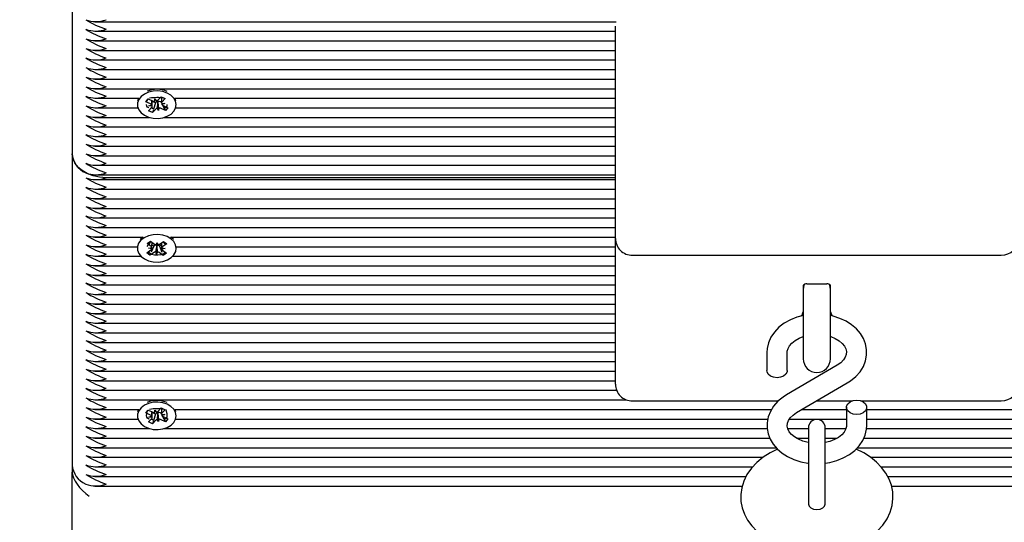
# Paper-space layout 'Основные габаритные размеры' of a CAD drawing. Units: millimetres. Extents: x 5.6 to 21.4, y 4 to 15.1.
# Drawn here: x 9.8 to 10.1, y 8.8 to 9 of the extents above; entities that cross this region are included whole.
import ezdxf

# ---------------------------------------------------------------- set-up
doc = ezdxf.new("R2010")
doc.units = ezdxf.units.MM
doc.header["$LTSCALE"] = 110
doc.header["$PDSIZE"] = -1
doc.linetypes.add('SLD-Сплошная', pattern=[0])
doc.layers.add('ПРИМЕЧАНИЯ', color=7, linetype='SLD-Сплошная')
doc.styles.add('SLDTEXTSTYLE1', font='isocpeui.ttf')
doc.dimstyles.new('SLDDIMSTYLE0', dxfattribs={"dimtxt": 0.33, "dimasz": 0.33, "dimexe": 0, "dimexo": 0.0625, "dimgap": 0.0825, "dimtad": 2, "dimrnd": 1e-09, "dimzin": 12, "dimdsep": 46, "dimtxsty": 'SLDTEXTSTYLE1', "dimsah": 1, "dimcen": 0.09, "dimadec": 0, "dimazin": 3, "dimtfac": 1, "dimtdec": 3, "dimtofl": 0, "dimtmove": 0, "dimatfit": 3, "dimfxl": 1, "dimfrac": 2, "dimtolj": 1, "dimtzin": 12, "dimarcsym": 0})

# ---------------------------------------------------------------- blocks, each defined once
blk = doc.blocks.new('_D_7')
at = {"layer": 'Defpoints', "color": 0, "transparency": 16777216}
for p in [(18.71633355357355, 11.00344684867877), (5.594300658232584, 10.98244684867872), (5.594300658232584, 4.02074014498232)]:
    blk.add_point(p, dxfattribs=at)
at = {"layer": 'ПРИМЕЧАНИЯ', "color": 0, "lineweight": -2, "transparency": 16777216}
for p, q in [((18.71633355357355, 10.94094684867877), (18.71633355357355, 4.02074014498232)), ((5.594300658232584, 10.91994684867872), (5.594300658232584, 4.02074014498232)), ((18.38633355357355, 4.02074014498232), (5.924300658232584, 4.02074014498232))]:
    blk.add_line(p, q, dxfattribs=at)
at = {"layer": 'ПРИМЕЧАНИЯ', "color": 0, "transparency": 16777216}
for points in [[(5.924300658232584, 4.07574014498232), (5.924300658232584, 3.96574014498232), (5.594300658232584, 4.02074014498232)], [(18.38633355357355, 4.07574014498232), (18.38633355357355, 3.96574014498232), (18.71633355357355, 4.02074014498232)]]:
    blk.add_solid(points, dxfattribs=at)
at = {"layer": 'ПРИМЕЧАНИЯ', "color": 0, "transparency": 16777216, "insert": (12.15531710590311, 4.43324014498232), "char_height": 0.33, "attachment_point": 2, "style": 'SLDTEXTSTYLE1'}
blk.add_mtext('\\A1;13.12', dxfattribs=at)
blk = doc.blocks.new('*D18')
at = {"layer": 'Defpoints', "color": 0, "transparency": 16777216}
for p in [(7.594300658232581, 11.50244684867874), (16.71633355357354, 11.50244684867874), (16.71633355357354, 5.136813897183202)]:
    blk.add_point(p, dxfattribs=at)
at = {"layer": 'ПРИМЕЧАНИЯ', "color": 0, "lineweight": -2, "transparency": 16777216}
for p, q in [((7.594300658232581, 11.43994684867874), (7.594300658232581, 5.136813897183202)), ((16.71633355357354, 11.43994684867874), (16.71633355357354, 5.136813897183202)), ((7.924300658232581, 5.136813897183202), (16.38633355357354, 5.136813897183202))]:
    blk.add_line(p, q, dxfattribs=at)
at = {"layer": 'ПРИМЕЧАНИЯ', "color": 0, "transparency": 16777216}
for points in [[(7.924300658232581, 5.191813897183202), (7.924300658232581, 5.081813897183203), (7.594300658232581, 5.136813897183202)], [(16.38633355357354, 5.191813897183202), (16.38633355357354, 5.081813897183203), (16.71633355357354, 5.136813897183202)]]:
    blk.add_solid(points, dxfattribs=at)
at = {"layer": 'ПРИМЕЧАНИЯ', "color": 0, "transparency": 16777216, "insert": (12.15531710590306, 5.384313897183202), "char_height": 0.33, "attachment_point": 5, "style": 'SLDTEXTSTYLE1'}
blk.add_mtext('\\A1;9.12', dxfattribs=at)
blk = doc.blocks.new('*D19')
at = {"layer": 'Defpoints', "color": 0, "transparency": 16777216}
for p in [(9.807333553573548, 13.57231767145188), (14.78777137283688, 7.558859658881788), (19.9505527173962, 7.558859658881789)]:
    blk.add_point(p, dxfattribs=at)
at = {"layer": 'ПРИМЕЧАНИЯ', "color": 0, "lineweight": -2, "transparency": 16777216}
for p, q in [((9.869833553573548, 13.57231767145188), (19.95055271739619, 13.57231767145188)), ((19.95055271739619, 13.24231767145188), (19.9505527173962, 7.888859658881789)), ((14.85027137283688, 7.558859658881788), (19.9505527173962, 7.558859658881789))]:
    blk.add_line(p, q, dxfattribs=at)
at = {"layer": 'ПРИМЕЧАНИЯ', "color": 0, "transparency": 16777216}
for points in [[(19.89555271739619, 13.24231767145188), (20.00555271739619, 13.24231767145188), (19.95055271739619, 13.57231767145188)], [(19.8955527173962, 7.888859658881789), (20.0055527173962, 7.888859658881789), (19.9505527173962, 7.558859658881789)]]:
    blk.add_solid(points, dxfattribs=at)
at = {"layer": 'ПРИМЕЧАНИЯ', "color": 0, "transparency": 16777216, "insert": (19.70305271739619, 10.56558866516682), "char_height": 0.33, "attachment_point": 5, "rotation": 90, "style": 'SLDTEXTSTYLE1'}
blk.add_mtext('\\A1;6.01', dxfattribs=at)

psp = doc.layouts.new('Основные габаритные размеры')

# ---------------------------------------------------------------- linework, layer by layer
at = {"color": 7, "linetype": 'SLD-Сплошная', "lineweight": 25}
for p, q in [((9.818333553573547, 9.045671019933879), (9.818333553573547, 8.953747138379628)), ((9.825024381343926, 8.992759331688445), (9.979091688816487, 8.992759331688445)), ((9.825024381343924, 8.9899309045637), (9.978833553573546, 8.9899309045637)), ((9.978833553573546, 8.971424807909292), (9.978833553573546, 8.991413266473495)), ((9.825024381343924, 8.987102477438954), (9.978833553573546, 8.987102477438954)), ((9.825024381343924, 8.984274050314209), (9.978833553573546, 8.984274050314209)), ((9.825024381343926, 8.981445623189462), (9.978833553573546, 8.981445623189462)), ((9.825024381343924, 8.978617196064716), (9.978833553573546, 8.978617196064716)), ((9.825024381343924, 8.97578876893997), (9.978833553573546, 8.97578876893997)), ((9.825024381343926, 8.972960341815224), (9.978833553573546, 8.972960341815222)), ((9.978833553573546, 8.928747138379627), (9.978833553573546, 8.971424807909292)), ((9.825024381343926, 8.970131914690477), (9.837975196088601, 8.970131914690477)), ((9.837583553573547, 8.96828773456256), (9.837583553573547, 8.96824282739395)), ((9.837950641433252, 8.970131914690477), (9.837666928876569, 8.969392325248867)), ((9.840043850729003, 8.969128929869575), (9.840792413649924, 8.969965486368999)), ((9.840852141105872, 8.969938763870928), (9.840043850729003, 8.969128929869575)), ((9.841501561421046, 8.968476739506912), (9.840043850729003, 8.969128929869575)), ((9.840792413649924, 8.969965486368999), (9.842250124341959, 8.969313296006327)), ((9.840953506425366, 8.967864260641267), (9.841861223933522, 8.968200916196247)), ((9.841978506425367, 8.96820001088123), (9.841978506425367, 8.96943481983715)), ((9.842920085271, 8.96877835968271), (9.841978506425367, 8.96919962890449)), ((9.842920085271, 8.96877835968271), (9.842365302212457, 8.966887587214835)), ((9.84275663774794, 8.969201585913092), (9.842798179337635, 8.96992577487197)), ((9.842798179337635, 8.96992577487197), (9.843274282189327, 8.969283921666557)), ((9.843002751890994, 8.968870743764667), (9.842920085271, 8.96877835968271)), ((9.843667147944927, 8.969117504824968), (9.843616574068323, 8.969185685481085)), ((9.843664355256093, 8.969538241468063), (9.844586691712225, 8.970568998583419)), ((9.843671560687303, 8.969194431570761), (9.843667147944927, 8.969117504824968)), ((9.843667147944927, 8.969117504824968), (9.843868927809446, 8.966559879915932)), ((9.844547633626771, 8.969037235098837), (9.844416982805118, 8.969095689226405)), ((9.844688600721717, 8.969194772877136), (9.844547633626771, 8.969037235098837)), ((9.844547633626771, 8.969037235098837), (9.844688917577434, 8.968769258398941)), ((9.844586691712225, 8.970568998583419), (9.845769761259396, 8.970039684665892)), ((9.844688600721717, 8.97025660338378), (9.844688600721717, 8.968957144386586)), ((9.844689442874344, 8.968650768486414), (9.845713600721716, 8.968621394146634)), ((9.845713600721716, 8.968621394146634), (9.844805883213564, 8.96828473859166)), ((9.845769761259396, 8.970039684665892), (9.844847424803259, 8.96900892755054)), ((9.845459029058363, 8.970131914690477), (9.845481645707487, 8.970131914690477)), ((9.848691911058518, 8.970131914690477), (9.978833553573546, 8.970131914690477)), ((9.849083553573546, 8.96824282739395), (9.849083553573546, 8.96828773456256)), ((9.825024381343924, 8.96730348756573), (9.83773911156614, 8.96730348756573)), ((9.840897345887694, 8.966445970122017), (9.841819682343825, 8.967476727237365)), ((9.842080415434854, 8.965916656204488), (9.840897345887694, 8.966445970122017)), ((9.841977664272738, 8.967834886301496), (9.840953506425366, 8.967864260641267)), ((9.843002751890989, 8.966947413319842), (9.842080415434854, 8.965916656204488)), ((9.842328097393121, 8.966760788375204), (9.842080415434854, 8.965916656204488)), ((9.843868927809446, 8.966559879915932), (9.843392824957755, 8.967201733121351)), ((9.843910469399148, 8.967284068874816), (9.843868927809446, 8.966559879915932)), ((9.845874693497159, 8.966520168418912), (9.844416982805123, 8.967172358781577)), ((9.845061781116451, 8.96806203907059), (9.84542444294167, 8.96737416958052)), ((9.84516554572604, 8.968008915280993), (9.846623256418082, 8.967356724918321)), ((9.845441589393467, 8.967341647489048), (9.845874693497159, 8.966520168418912)), ((9.84563907490654, 8.96730348756573), (9.845804756700245, 8.96730348756573)), ((9.846623256418082, 8.967356724918321), (9.845874693497159, 8.966520168418912)), ((9.848927995580953, 8.96730348756573), (9.978833553573546, 8.96730348756573)), ((9.825024381343926, 8.964475060440984), (9.84117245099008, 8.964475060440984)), ((9.845494656157015, 8.964475060440984), (9.978833553573546, 8.964475060440984)), ((9.825024381343924, 8.961646633316237), (9.978833553573546, 8.961646633316237)), ((9.825024381343924, 8.958818206191491), (9.978833553573546, 8.958818206191491)), ((9.818333553573547, 8.953747138379628), (9.818333553573547, 8.861823256825376)), ((9.825024381343924, 8.955989779066746), (9.978833553573546, 8.955989779066746)), ((9.825024381343924, 8.953161351941999), (9.978833553573546, 8.953161351941999)), ((9.825024381343924, 8.950332924817252), (9.978833553573546, 8.950332924817252)), ((9.825024381343924, 8.947504497692506), (9.978833553573546, 8.947504497692506)), ((9.825024381343926, 8.946090284130134), (9.978833553573546, 8.946090284130134)), ((9.978833553573546, 8.946676070567761), (9.828333553573547, 8.946676070567763)), ((9.825024381343924, 8.943261857005387), (9.978833553573546, 8.943261857005387)), ((9.825024381343926, 8.940433429880642), (9.978833553573546, 8.940433429880642)), ((9.825024381343924, 8.937605002755896), (9.978833553573546, 8.937605002755896)), ((9.825024381343924, 8.93477657563115), (9.978833553573546, 8.93477657563115)), ((9.825024381343923, 8.931948148506404), (9.978833553573546, 8.931948148506404)), ((9.825024381343926, 8.929119721381658), (9.839287710127987, 8.929119721381658)), ((9.840448144316726, 8.927242413759183), (9.841462319335491, 8.92792485387793)), ((9.841462319335491, 8.92792485387793), (9.8426514802092, 8.927041247230026)), ((9.843104260578812, 8.926845665971728), (9.843394001205086, 8.927540890888386)), ((9.843394001205086, 8.927540890888386), (9.843634676715244, 8.92683636966841)), ((9.84410060404309, 8.927015849257023), (9.845350212548352, 8.927856712974755)), ((9.845350212548352, 8.927856712974755), (9.846315328619783, 8.927139582941681)), ((9.847379397019134, 8.929119721381658), (9.978833553573546, 8.929119721381658)), ((9.848253725687503, 8.928380131940047), (9.847498915257743, 8.929078918989626)), ((9.978833553573546, 8.890107528072837), (9.978833553573546, 8.928747138379627)), ((9.825024381343926, 8.926291294256913), (9.837584193549425, 8.926291294256913)), ((9.837583553573547, 8.926276039930531), (9.837583553573547, 8.925816420522757)), ((9.840351778527308, 8.924493258103844), (9.841601387032568, 8.92533412182157)), ((9.841637305190448, 8.926358807111288), (9.840448144316726, 8.927242413759183)), ((9.84089478419456, 8.92585916345293), (9.841891127658842, 8.926029346738233)), ((9.841877980700604, 8.925654285891309), (9.84089478419456, 8.92585916345293)), ((9.842566503103994, 8.924616991788497), (9.84131689459873, 8.923776128070767)), ((9.842454503940615, 8.926464957803182), (9.841702867567664, 8.924688405736367)), ((9.842454503940615, 8.926464957803182), (9.841911662746618, 8.926868316253977)), ((9.842566503103996, 8.926540322233322), (9.842454503940615, 8.926464957803182)), ((9.843273105941996, 8.92409195015713), (9.84303243043184, 8.924796471377116)), ((9.843295888351175, 8.926665224834263), (9.843270322670335, 8.926740062380638)), ((9.843295888351175, 8.926665224834263), (9.843273105941996, 8.92409195015713)), ((9.843562846568275, 8.924787175073794), (9.843273105941996, 8.92409195015713)), ((9.84332666595863, 8.926739074883725), (9.843295888351175, 8.926665224834263)), ((9.844122208337104, 8.926435728892415), (9.844015626937875, 8.92651492426032)), ((9.845204787811593, 8.923707987167598), (9.84401562693788, 8.924591593815492)), ((9.844752141756654, 8.926859612176536), (9.844122208337104, 8.926435728892415)), ((9.844122208337104, 8.926435728892415), (9.844837485611725, 8.924633467060579)), ((9.845772322952522, 8.92577367759259), (9.844775979488245, 8.92560349430729)), ((9.844789126446479, 8.925978555154218), (9.845772322952522, 8.92577367759259)), ((9.84502980195664, 8.925274033934233), (9.846218962830358, 8.924390427286328)), ((9.846315328619783, 8.927139582941681), (9.845065720114517, 8.92629871922395)), ((9.849082913597694, 8.926291294256913), (9.978833553573546, 8.926291294256913)), ((9.849083553573546, 8.925816420522757), (9.849083553573546, 8.926276039930531)), ((9.825024381343924, 8.923462867132166), (9.838644835958327, 8.923462867132166)), ((9.84131689459873, 8.923776128070767), (9.840351778527308, 8.924493258103844)), ((9.841331455921168, 8.92381054490902), (9.84131689459873, 8.923776128070767)), ((9.845183502808425, 8.92376161832598), (9.845204787811593, 8.923707987167598)), ((9.846218962830358, 8.924390427286328), (9.845204787811593, 8.923707987167598)), ((9.848022271188766, 8.923462867132166), (9.978833553573546, 8.923462867132166)), ((9.983833553573547, 8.923747138379628), (10.09283355357355, 8.923747138379628)), ((9.825024381343924, 8.920634440007419), (9.978833553573546, 8.920634440007419)), ((9.825024381343924, 8.917806012882673), (9.978833553573546, 8.917806012882673)), ((9.825024381343926, 8.914977585757928), (9.978833553573546, 8.914977585757926)), ((10.03433355357355, 8.914856265414368), (10.03433355357355, 8.912032241636656)), ((10.03533355357355, 8.91527047897674), (10.04133355357355, 8.91527047897674)), ((10.04233355357355, 8.912032241636656), (10.04233355357355, 8.914856265414368)), ((9.825024381343924, 8.91214915863318), (9.978833553573546, 8.91214915863318)), ((10.03433355357355, 8.912032241636656), (10.03433355357355, 8.893135478690867)), ((10.04233355357355, 8.893135478690867), (10.04233355357355, 8.912032241636656)), ((9.825024381343924, 8.909320731508434), (9.978833553573546, 8.909320731508434)), ((9.825024381343924, 8.906492304383686), (9.978833553573546, 8.906492304383686)), ((9.825024381343924, 8.903663877258941), (9.978833553573546, 8.903663877258941)), ((9.825024381343926, 8.900835450134196), (9.978833553573546, 8.900835450134196)), ((9.825024381343923, 8.898007023009448), (9.978833553573546, 8.898007023009448)), ((9.825024381343924, 8.895178595884701), (9.978833553573546, 8.895178595884701)), ((10.02358355357355, 8.895057275541141), (10.02358355357355, 8.88970900740501)), ((10.02958355357355, 8.88970900740501), (10.02958355357355, 8.895057275541141)), ((9.825024381343924, 8.892350168759956), (9.978833553573546, 8.892350168759956)), ((9.978833553573546, 8.885714129790635), (9.978833553573546, 8.890107528072837)), ((10.04430873935327, 8.891245086222577), (10.02932866659138, 8.882481598901641)), ((9.825024381343926, 8.88952174163521), (9.978833553573546, 8.88952174163521)), ((9.825024381343924, 8.886693314510463), (9.978833553573546, 8.886693314510463)), ((9.825024381343924, 8.883864887385718), (9.979188093152032, 8.883864887385718)), ((10.03235836779382, 8.877302708033518), (10.04733844055571, 8.886066195354452)), ((9.825024381343924, 8.881036460260972), (9.98206736904999, 8.881036460260972)), ((9.825024381343926, 8.878208033136227), (9.837975196088601, 8.878208033136225)), ((9.837950641433254, 8.878208033136227), (9.837666928876569, 8.877468443694616)), ((9.840043850729003, 8.877205048315323), (9.840792413649924, 8.878041604814747)), ((9.840852141105872, 8.878014882316679), (9.840043850729003, 8.877205048315323)), ((9.840792413649924, 8.878041604814747), (9.842250124341959, 8.877389414452075)), ((9.84275663774794, 8.877277704358841), (9.842798179337635, 8.878001893317718)), ((9.842798179337635, 8.878001893317718), (9.843274282189327, 8.877360040112306)), ((9.843664355256093, 8.877614359913812), (9.844586691712225, 8.878645117029166)), ((9.844586691712225, 8.878645117029166), (9.845769761259396, 8.878115803111642)), ((9.844688600721717, 8.878332721829526), (9.844688600721717, 8.877033262832336)), ((9.845769761259396, 8.878115803111642), (9.844847424803259, 8.877085045996289)), ((9.845459029058363, 8.878208033136227), (9.845481645707487, 8.878208033136225)), ((9.848691911058518, 8.878208033136225), (10.02494635179872, 8.878208033136227)), ((9.983833553573547, 8.880714129790634), (10.02694858886057, 8.880714129790634)), ((10.0339059065093, 8.878208033136227), (10.04708355357355, 8.878208033136227)), ((10.03818976165241, 8.880714129790634), (10.04868134898143, 8.880714129790634)), ((10.04708355357355, 8.878838786851087), (10.04708355357355, 8.873490518714952)), ((10.05148575816567, 8.880714129790634), (10.09283355357355, 8.880714129790634)), ((10.05308355357355, 8.873490518714952), (10.05308355357355, 8.878838786851087)), ((10.05308355357355, 8.878208033136227), (10.74197519608859, 8.878208033136225)), ((9.825024381343924, 8.87537960601148), (9.83773911156614, 8.87537960601148)), ((9.837583553573547, 8.87636385300831), (9.837583553573547, 8.8763189458397)), ((9.841501561421046, 8.87655285795266), (9.840043850729003, 8.877205048315323)), ((9.840897345887694, 8.874522088567765), (9.841819682343825, 8.875552845683114)), ((9.840953506425366, 8.875940379087016), (9.841861223933522, 8.876277034641996)), ((9.841977664272738, 8.875911004747245), (9.840953506425366, 8.875940379087016)), ((9.841978506425367, 8.876276129326977), (9.841978506425367, 8.8775109382829)), ((9.842920085271, 8.87685447812846), (9.841978506425367, 8.87727574735024)), ((9.842920085271, 8.87685447812846), (9.842365302212457, 8.874963705660583)), ((9.843002751890994, 8.876946862210417), (9.842920085271, 8.87685447812846)), ((9.843868927809446, 8.87463599836168), (9.843392824957755, 8.875277851567102)), ((9.843667147944927, 8.877193623270719), (9.843616574068323, 8.877261803926833)), ((9.843671560687303, 8.87727055001651), (9.843667147944927, 8.877193623270719)), ((9.843667147944927, 8.877193623270719), (9.843868927809446, 8.87463599836168)), ((9.843910469399148, 8.875360187320563), (9.843868927809446, 8.87463599836168)), ((9.844547633626771, 8.877113353544585), (9.844416982805118, 8.877171807672154)), ((9.845874693497159, 8.87459628686466), (9.844416982805123, 8.875248477227325)), ((9.844688600721717, 8.877270891322885), (9.844547633626771, 8.877113353544585)), ((9.844547633626771, 8.877113353544585), (9.844688917577434, 8.876845376844692)), ((9.844689442874344, 8.876726886932163), (9.845713600721716, 8.876697512592383)), ((9.845713600721716, 8.876697512592383), (9.844805883213564, 8.876360857037408)), ((9.845061781116451, 8.876138157516339), (9.845424442941672, 8.875450288026268)), ((9.84516554572604, 8.876085033726744), (9.846623256418082, 8.875432843364068)), ((9.845441589393465, 8.875417765934797), (9.845874693497159, 8.87459628686466)), ((9.845639074906542, 8.87537960601148), (9.845804756700245, 8.87537960601148)), ((9.846623256418082, 8.875432843364068), (9.845874693497159, 8.87459628686466)), ((9.848927995580954, 8.87537960601148), (10.02382483283193, 8.87537960601148)), ((9.849083553573546, 8.8763189458397), (9.849083553573546, 8.87636385300831)), ((10.03023741954411, 8.87537960601148), (10.04708355357355, 8.87537960601148)), ((10.05308355357355, 8.87537960601148), (10.74173911156614, 8.87537960601148)), ((9.825024381343924, 8.872551178886733), (9.841172450990078, 8.872551178886733)), ((9.842080415434854, 8.873992774650239), (9.840897345887694, 8.874522088567765)), ((9.843002751890989, 8.87502353176559), (9.842080415434854, 8.873992774650239)), ((9.842328097393121, 8.874836906820951), (9.842080415434854, 8.873992774650239)), ((9.845494656157017, 8.872551178886733), (10.02363895792139, 8.872551178886733)), ((10.02975068938351, 8.872551178886733), (10.03583355357355, 8.872551178886733)), ((10.03583355357355, 8.872769522234835), (10.03583355357355, 8.856391062578929)), ((10.04083355357355, 8.856391062578929), (10.04083355357355, 8.872769522234835)), ((10.04083355357355, 8.872551178886733), (10.04690551136022, 8.872551178886733)), ((10.05302242143119, 8.872551178886733), (10.74517245099007, 8.872551178886733)), ((9.825024381343924, 8.869722751761987), (10.02443563076238, 8.869722751761987)), ((10.03233314665671, 8.869722751761987), (10.03583355357355, 8.869722751761987)), ((10.04083355357355, 8.869722751761987), (10.04433622064845, 8.869722751761987)), ((10.05221355877667, 8.869722751761987), (10.76564272580317, 8.869722751761987)), ((9.825024381343924, 8.866894324637242), (10.02634374807161, 8.866894324637242)), ((10.05030669827173, 8.866894324637242), (10.76564272580317, 8.86689432463724)), ((9.825024381343924, 8.864065897512495), (10.02245309869758, 8.864065897512495)), ((10.05421290840382, 8.864065897512495), (10.76564272580317, 8.864065897512495)), ((9.818333553573545, 8.861823256825376), (9.818333553573545, 8.85964107627172)), ((9.825024381343924, 8.861237470387747), (10.01935203343899, 8.861237470387747)), ((10.05733859338449, 8.861237470387747), (10.76564272580317, 8.861237470387747)), ((9.818333553573547, 8.390829280345038), (9.818333553573545, 8.85964107627172)), ((9.825024381343924, 8.858409043263002), (10.0174040281183, 8.858409043263002)), ((10.05926386841458, 8.858409043263002), (10.76564272580317, 8.858409043263)), ((9.825024381343923, 8.855580616138255), (10.01628655199331, 8.855580616138255)), ((10.03583355357355, 8.856391062578929), (10.03583355357355, 8.850206561234543)), ((10.04083355357355, 8.850206561234536), (10.04083355357355, 8.856391062578929)), ((10.06039871391184, 8.855580616138255), (10.76564272580317, 8.855580616138255))]:
    psp.add_line(p, q, dxfattribs=at)
at = {"color": 7, "linetype": 'SLD-Сплошная', "lineweight": 25, "flags": 128}
for points in [[(9.846408008427327, 8.971678684445115), (9.845103025749491, 8.972111384503426), (9.84368686062718, 8.972301008890991), (9.842248495923316, 8.97223564281015), (9.84087830938218, 8.97191939345216), (9.839662394863344, 8.97137213192727), (9.838677152747847, 8.970628244689774), (9.837984489421274, 8.969734472910629), (9.837627927467869, 8.968746975557783), (9.837629870986508, 8.967727800721676), (9.837990197858769, 8.966740986905524), (9.838686267422078, 8.965848539250645), (9.839674343065804, 8.965106533525383), (9.840892340363368, 8.964561592678367), (9.842263728065081, 8.964247957347162), (9.843702336838037, 8.964185334393104), (9.845117773602192, 8.964377658646704), (9.846421101260047, 8.96481284566779), (9.847530426941551, 8.965463551055318), (9.848376047634323, 8.96628888859667), (9.848904829880262, 8.967236999298738), (9.849083548346128, 8.968248309879204), (9.848900973493432, 8.969259275974958), (9.848368577171632, 8.970206374868134), (9.847519811799641, 8.97103009685208), (9.846408008427327, 8.971678684445115)], [(9.841022720781554, 8.96732229199931), (9.840954015066833, 8.967307078723696), (9.84056068910505, 8.967508712086413), (9.840389312591698, 8.967836750802745), (9.84033583134732, 8.968290430174678)], [(9.840495097250262, 8.969381649097954), (9.840501922855315, 8.969415041094004), (9.840554162180068, 8.969640215882842)], [(9.846330795484027, 8.968290998276352), (9.846277788056224, 8.967836728191621), (9.846120689561452, 8.967525371973714), (9.845866079652355, 8.967342609266629), (9.845504213722306, 8.967317383218639), (9.845431645959655, 8.967360507441404)], [(9.849000178270515, 8.969392325248867), (9.848900973493427, 8.969718895382734), (9.84871646571383, 8.970131914690477)], [(9.842327119259398, 8.966887358659264), (9.841986365122338, 8.967174519971746), (9.841773242207797, 8.967509185751384)], [(9.828333553573547, 8.946676070567763), (9.826382650353386, 8.946811939153017), (9.824506719249896, 8.947214323555245), (9.822777851243352, 8.947867760367531), (9.821262485761682, 8.948747138379627), (9.820018857450522, 8.949818663587692), (9.819094758248436, 8.951041157878896), (9.818525700769516, 8.952367641483212), (9.818333553573547, 8.953747138379628)], [(9.847498915257749, 8.928619299581849), (9.846382278482523, 8.929263722107287), (9.845074079108839, 8.929691537995879), (9.843656516114569, 8.929875866001952), (9.842218660196075, 8.92980512411897), (9.840850857128776, 8.929483757319613), (9.839639051009822, 8.928931958261787), (9.838659384074376, 8.928184398509671), (9.837973412398956, 8.927288049991823), (9.837624238106756, 8.926299233582162), (9.83763380110273, 8.925280080252314), (9.838001500508666, 8.92429462715418), (9.83870423241859, 8.923404793930159), (9.83969784160213, 8.922666492074294), (9.840919895940049, 8.92212611180747), (9.84229360926389, 8.921817607209235), (9.843732666113358, 8.921760362758093), (9.845146645254115, 8.921957975333445), (9.846446701176497, 8.922398028210408), (9.84755114658563, 8.923052871248325), (9.848390585114592, 8.923881358250776), (9.848912271753369, 8.92483143233244), (9.849083427011816, 8.925843396844632), (9.848893296575584, 8.926853666335308), (9.848353827039228, 8.92779876185686), (9.847498915257749, 8.928619299581849)], [(9.83922387577485, 8.929119721381658), (9.83865938407437, 8.928644017917447), (9.838413381459581, 8.928380131940047)], [(9.845065720114517, 8.927713564885922), (9.845674616694184, 8.92716818030399), (9.845923828297378, 8.926876141699722)], [(9.845778544891344, 8.924717680080606), (9.845715466237571, 8.924610017224246), (9.845294592495428, 8.924220422903668), (9.844524505605115, 8.923880822512114), (9.84362998599598, 8.923747750055496), (9.842627630030089, 8.923785559801322), (9.841723834853301, 8.9240265120456), (9.841115236222826, 8.92442968899125), (9.840828132283223, 8.924813797367515)], [(10.03462634752199, 8.915137684832267), (10.03452932750837, 8.914871546668367), (10.03433355357355, 8.913635478690868)], [(10.04233355357355, 8.913635478690868), (10.04213777963873, 8.914871546668367), (10.04204978891664, 8.915115206664089)], [(10.03433355357355, 8.905938551772397), (10.03246877855546, 8.905449728552481), (10.03051831491659, 8.904675327154424), (10.02872758087433, 8.90367693600016), (10.02714224950414, 8.902469386994902), (10.02580804963848, 8.901077035646747), (10.02476622086478, 8.899536842249114), (10.02404588953717, 8.897897006088979), (10.02365851953746, 8.896209182098662), (10.02358355357355, 8.895057275541141)], [(10.04733844055571, 8.886066195354452), (10.04828632407293, 8.886671221748363), (10.04981824016307, 8.887914603885566), (10.05109595294219, 8.889340415162428), (10.05207417971128, 8.890905048968998), (10.05272708853517, 8.892558770809245), (10.05304682508239, 8.894250412143831), (10.05304001951641, 8.895935604698277), (10.05272015925801, 8.897579615742494), (10.05210375454405, 8.899150546426844), (10.05120458089027, 8.900627594140538), (10.05003478001277, 8.901989419295804), (10.04861025299831, 8.903210993586296), (10.04695614579024, 8.904264523567779), (10.0451083242166, 8.905123632244228), (10.04311015433475, 8.905767427477842), (10.04233355357355, 8.905920556532005)], [(10.02958355357355, 8.895057275541141), (10.02960491250023, 8.89540773518866), (10.02982515740023, 8.896235506033236), (10.0302656251569, 8.897029696076588), (10.03093134529714, 8.897802050023232), (10.03190824306331, 8.898587041089874), (10.03311029082078, 8.899263945142607), (10.03433355357355, 8.899735530853187)], [(10.04233355357355, 8.899740181040453), (10.04243358895196, 8.899713640639899), (10.04378466766988, 8.899153409288472), (10.0449288681567, 8.898469407182597), (10.04583366835799, 8.897705092349142), (10.04648436068556, 8.896907680451646), (10.04689061422303, 8.896110378819513), (10.04707262979453, 8.895307902920882), (10.04701489216065, 8.894428906067914), (10.04672256798457, 8.893618040860956), (10.04620929137953, 8.892829668411977), (10.04537725041707, 8.891990501225632), (10.04430873935327, 8.891245086222577)], [(10.02958355357355, 8.88970900740501), (10.02953797683258, 8.889340643993101), (10.0291816297849, 8.888648347233227), (10.02851191640261, 8.88808398174375), (10.02760961400352, 8.887715618331843), (10.02658355357355, 8.88758768706145), (10.02555749314357, 8.887715618331843), (10.02465519074449, 8.88808398174375), (10.02398547736219, 8.888648347233229), (10.02362913031451, 8.889340643993101), (10.02358355357355, 8.88970900740501)], [(10.02932866659138, 8.882481598901641), (10.02838078307416, 8.88187657250773), (10.02684886698402, 8.880633190370528), (10.02557115420491, 8.879207379093666), (10.02459292743582, 8.877642745287098), (10.02394001861192, 8.875989023446849), (10.02362028206471, 8.874297382112262), (10.02362708763068, 8.872612189557818), (10.02394694788909, 8.8709681785136), (10.02456335260304, 8.86939724782925), (10.02546252625683, 8.867920200115558), (10.02663232713432, 8.86655837496029), (10.02805685414878, 8.8653368006698), (10.02971096135686, 8.864283270688315), (10.0315587829305, 8.863424162011867), (10.03355695281234, 8.862780366778251), (10.03565832161705, 8.8623660218103), (10.03583355357355, 8.862351638429805)], [(10.05008355357355, 8.880960107194646), (10.05110961400353, 8.880832175924251), (10.05201191640261, 8.880463812512344), (10.0526816297849, 8.879899447022865), (10.05303797683258, 8.879207150262992), (10.05303797683258, 8.87847042343918), (10.0526816297849, 8.877778126679306), (10.05201191640261, 8.877213761189829), (10.05110961400353, 8.87684539777792), (10.05008355357355, 8.876717466507529), (10.04905749314357, 8.87684539777792), (10.04815519074449, 8.877213761189829), (10.04748547736219, 8.877778126679306), (10.04712913031451, 8.87847042343918), (10.04712913031451, 8.879207150262992), (10.04748547736219, 8.879899447022867), (10.04815519074449, 8.880463812512344), (10.04905749314357, 8.880832175924251), (10.05008355357355, 8.880960107194646)], [(9.846408008427327, 8.879754802890863), (9.845103025749491, 8.880187502949175), (9.84368686062718, 8.88037712733674), (9.842248495923316, 8.880311761255898), (9.84087830938218, 8.879995511897908), (9.839662394863344, 8.879448250373017), (9.838677152747847, 8.878704363135522), (9.837984489421274, 8.877810591356377), (9.837627927467869, 8.876823094003532), (9.837629870986508, 8.875803919167424), (9.837990197858769, 8.874817105351273), (9.838686267422078, 8.873924657696394), (9.839674343065804, 8.873182651971131), (9.840892340363368, 8.872637711124113), (9.842263728065081, 8.87232407579291), (9.843702336838037, 8.872261452838853), (9.845117773602192, 8.872453777092451), (9.846421101260047, 8.872888964113539), (9.847530426941551, 8.873539669501067), (9.848376047634323, 8.87436500704242), (9.848904829880262, 8.875313117744486), (9.849083548346128, 8.876324428324953), (9.848900973493432, 8.877335394420708), (9.848368577171632, 8.878282493313883), (9.847519811799641, 8.87910621529783), (9.846408008427327, 8.879754802890863)], [(9.846003310892687, 8.878208033136227), (9.846114256538028, 8.877705777259225), (9.846261220846044, 8.877041523317809), (9.846333416006791, 8.876389574425616), (9.846277788056224, 8.87591284663737), (9.846120689561452, 8.875601490419461), (9.845866079652355, 8.875418727712375), (9.845504213722306, 8.875393501664389), (9.845431645959655, 8.875436625887152)], [(9.849000178270515, 8.877468443694616), (9.848900973493427, 8.877795013828482), (9.848716465713828, 8.878208033136227)], [(9.841022720781554, 8.875398410445058), (9.840954015066833, 8.875383197169445), (9.84056068910505, 8.875584830532162), (9.840389312591698, 8.875912869248491), (9.840333647423716, 8.876385074761696), (9.840382676643788, 8.876907787224477), (9.840501922855317, 8.877491159539751), (9.840554162180068, 8.877716334328593)], [(9.842327119259396, 8.874963477105014), (9.841986365122338, 8.875250638417494), (9.841804627089779, 8.87553602068381)], [(10.03583355357355, 8.868421396136942), (10.03574401371456, 8.868433403833896), (10.03423351819513, 8.868834153616197), (10.03288243947721, 8.869394384967624), (10.03173823899039, 8.870078387073498), (10.03083343878911, 8.870842701906952), (10.03018274646153, 8.87164011380445), (10.02977649292407, 8.87243741543658), (10.02959447735256, 8.873239891335212), (10.02965221498645, 8.874118888188182), (10.02994453916253, 8.874929753395138), (10.03045781576757, 8.875718125844118), (10.03128985673003, 8.876557293030462), (10.03235836779382, 8.877302708033518)], [(10.04708355357355, 8.873490518714952), (10.04706219464686, 8.873140059067435), (10.04684194974686, 8.87231228822286), (10.04640148199019, 8.871518098179505), (10.04573576184996, 8.870745744232861), (10.04475886408378, 8.869960753166222), (10.04355681632631, 8.869283849113488), (10.04216426840947, 8.868747001492322), (10.04083355357355, 8.868427706549236)], [(10.04083355357355, 8.862371962298123), (10.0421310393417, 8.86255615636986), (10.04419832859164, 8.863098065703612), (10.04614879223051, 8.86387246710167), (10.04793952627276, 8.864870858255935), (10.04952485764295, 8.866078407261192), (10.05085905750862, 8.867470758609349), (10.05190088628232, 8.869010952006981), (10.05262121760993, 8.870650788167115), (10.05300858760964, 8.872338612157433), (10.05308355357355, 8.873490518714952)], [(10.0267562891903, 8.866452073809773), (10.02457338979871, 8.865399078945828), (10.02247224857219, 8.86408144130534), (10.0205968690011, 8.86255921141336), (10.01899213286314, 8.860855335292381), (10.01769785395648, 8.859006471752126), (10.01673989160428, 8.857058671639507), (10.01612646680396, 8.85505867896562), (10.01585191593646, 8.853047411309165), (10.01590325917368, 8.851057875400691), (10.01626537462065, 8.849116693410329), (10.0169224703893, 8.847248274093722), (10.01786304580086, 8.845466078106547), (10.01908011292672, 8.843782407299507), (10.02056821383694, 8.842211998065336), (10.02231786024703, 8.840774338344833), (10.02430985493931, 8.839492925800705), (10.02651351913878, 8.8383912714335), (10.02889029054917, 8.837488383155165), (10.03139694975335, 8.836797403695838), (10.03399562969913, 8.836324558124089), (10.03665083049652, 8.836073027791178), (10.03833355357355, 8.836028927369462)], [(10.03833355357355, 8.836028927369462), (10.03980020775023, 8.836062417316835), (10.04246098509517, 8.836296302477276), (10.04507282423787, 8.836753179800706), (10.04760264775086, 8.837432231954326), (10.05001830973007, 8.838332563878367), (10.05228621516349, 8.839452739381997), (10.05436941759283, 8.840789026986238), (10.0562227931114, 8.842328342779462), (10.05780168912261, 8.844046621768936), (10.05906718534271, 8.845906101196787), (10.05999494624608, 8.847860309940556), (10.06057820336905, 8.84986282275916), (10.06082352693575, 8.851873387624394), (10.0607442505282, 8.85385969269086), (10.06035564357867, 8.85579512523143), (10.05967326860196, 8.857656469518421), (10.05870818596288, 8.85943051818259), (10.0574670859937, 8.861104892991957), (10.0559555312083, 8.862664500180776), (10.05418366388241, 8.86408941562219), (10.05217170107365, 8.865355946561388), (10.04995122158654, 8.866440818363296), (10.04989284135863, 8.866462429652298)], [(10.03583330357355, 8.850229113058694), (10.03602362377239, 8.84961881932684), (10.03656560984389, 8.849101437283338), (10.03737674932178, 8.848755733654224), (10.03833355357355, 8.848634338683226), (10.03929035782532, 8.848755733654224), (10.04010149730321, 8.849101437283338), (10.04064348337471, 8.84961881932684), (10.04083380357355, 8.850229113058694)]]:
    psp.add_lwpolyline(points, dxfattribs=at)
at = {"color": 7, "linetype": 'SLD-Сплошная', "lineweight": 25}
for centre, radius, start, end in [((9.825333553573547, 9.001499745437465), 0.008688955437090239, 249.801972002076, 290.1980279979556), ((9.838606748033758, 9.020087601996172), 0.03130458914412478, 238.6788727956132, 250.8423235630443), ((9.825333553573547, 8.998671318312704), 0.008688955437076462, 249.8019720020397, 290.1980279979839), ((9.838606748031332, 9.017259174866279), 0.03130458913846573, 238.6788727945093, 250.8423235641475), ((9.825333553573547, 8.99584289118796), 0.008688955437078129, 249.8019720020437, 290.1980279979799), ((9.838606748033731, 9.014430747746607), 0.03130458914404723, 238.6788727955839, 250.8423235630467), ((9.825333553573547, 8.993014464063213), 0.008688955437078129, 249.8019720020437, 290.1980279979799), ((9.838606748031333, 9.01160232061679), 0.03130458913846969, 238.6788727945099, 250.8423235641466), ((9.825333553573547, 8.990186036938468), 0.008688955437078129, 249.8019720020437, 290.1980279979799), ((9.838606748033685, 9.00877389349702), 0.03130458914394276, 238.6788727955665, 250.8423235630689), ((9.825333553573547, 8.987357609814705), 0.008688955438000046, 249.8019720042802, 290.1980279957434), ((9.838606748033754, 9.005945466372438), 0.03130458914411857, 238.6788727956137, 250.8423235630473), ((9.825333553573547, 8.984529182688968), 0.008688955437069793, 249.8019720020235, 290.198027998), ((9.838606748031289, 9.003117039242458), 0.03130458913836466, 238.6788727944881, 250.8423235641658), ((9.825333553573547, 8.981700755564221), 0.008688955437068126, 249.8019720020195, 290.1980279980041), ((9.838606748031262, 9.000288612117638), 0.03130458913828708, 238.6788727944587, 250.8423235641681), ((9.84333095409272, 8.965037569248695), 0.007738778669616706, 66.57083614560936, 111.8430855853153), ((9.825333553573547, 8.978872328440461), 0.008688955437995045, 249.801972004268, 290.1980279957555), ((9.838606748028946, 8.997460184987997), 0.03130458913290228, 238.6788727934243, 250.8423235652324), ((9.843363343947322, 8.957274028692945), 0.013047458356004, 80.75710448596237, 99.60251725845805), ((9.841150648770213, 8.967646759125993), 0.0009011143774375957, 37.94964060933791, 67.08153744539631), ((9.842786892166473, 8.97054293074527), 0.001341685987349094, 246.417468170886, 268.7078962973758), ((9.843775234572924, 8.968120814446323), 0.001076625968661112, 98.47444451392316, 135.8487308489499), ((9.842951976133946, 8.970204576249879), 0.0009754414667862589, 289.2943124440641, 316.9127726328956), ((9.843869304508624, 8.967824204086739), 0.001384422614970708, 66.69656822824354, 98.2119212166899), ((9.845277205618594, 8.968605431676131), 0.0005895086682097526, 136.8067431702422, 175.5892500351936), ((9.845516458376906, 8.96883889566195), 0.0009011143774859634, 217.9496406098003, 247.0815374443442), ((9.825333553573547, 8.97604390131473), 0.008688955437069793, 249.8019720020235, 290.198027998), ((9.838606748028946, 8.994631757863253), 0.03130458913290389, 238.6788727934259, 250.8423235652334), ((9.84138990152854, 8.967880223111747), 0.0005895086681559068, 316.8067431688222, 355.5892500375635), ((9.843715131013086, 8.966281078538112), 0.0009754414666927016, 109.2943124428917, 136.9127726347042), ((9.843880214980542, 8.965942724042408), 0.001341685987582395, 66.41746817209759, 88.707896294488), ((9.825333553573547, 8.973215474189985), 0.008688955437069793, 249.8019720020235, 290.198027998), ((9.838606748031262, 8.9918033307434), 0.03130458913828708, 238.6788727944587, 250.8423235641681), ((9.825333553573547, 8.970387047065255), 0.008688955437086464, 249.8019720020639, 290.1980279979597), ((9.838606748028909, 8.988974903613679), 0.03130458913281461, 238.6788727934065, 250.8423235652489), ((9.825333553573547, 8.967558619940512), 0.008688955437088572, 249.801972002072, 290.1980279979556), ((9.838606748031332, 8.98614647649407), 0.03130458913846421, 238.6788727945076, 250.8423235641465), ((9.825333553573547, 8.964730192815757), 0.008688955437081463, 249.8019720020519, 290.1980279979717), ((9.838606748031246, 8.983318049369148), 0.03130458913826822, 238.6788727944719, 250.8423235641872), ((9.825015839618255, 8.954229587468546), 0.006699679388352523, 184.1294875520122, 246.3992918134809), ((9.825333553573547, 8.961901765691012), 0.008688955437081904, 249.8019720020559, 290.1980279979717), ((9.83860674802899, 8.980489622239615), 0.0313045891330074, 238.6788727934461, 250.8423235652132), ((9.825333553573547, 8.959073338567228), 0.008688955437985042, 249.8019720042439, 290.1980279957798), ((9.83860674802893, 8.977661195114736), 0.0313045891328621, 238.6788727934138, 250.8423235652376), ((9.825333553573547, 8.956244911441505), 0.008688955437068567, 249.8019720020235, 290.1980279980041), ((9.825333553573545, 8.954830697889737), 0.00868895544701899, 249.8019720261747, 290.198027973853), ((9.838606748032051, 8.973418554434213), 0.03130458914011915, 238.6788727948091, 250.8423235637981), ((9.825333553573548, 8.952002270755067), 0.00868895543770646, 249.8019720035574, 290.1980279964181), ((9.838606748032005, 8.970590127309373), 0.03130458914001506, 238.6788727947918, 250.8423235638214), ((9.825333553573547, 8.949173843629346), 0.008688955436791825, 249.8019720013522, 290.1980279986494), ((9.838606748032028, 8.967761700184697), 0.03130458914008807, 238.6788727948233, 250.8423235638231), ((9.825333553573547, 8.946345416504581), 0.008688955436773487, 249.8019720013077, 290.1980279986939), ((9.83860674803209, 8.96493327306006), 0.0313045891402142, 238.6788727948292, 250.8423235637828), ((9.825333553573547, 8.943516989379857), 0.008688955436796826, 249.8019720013643, 290.1980279986373), ((9.838606748032033, 8.962104845935208), 0.03130458914009486, 238.67887279482, 250.8423235638171), ((9.825333553573547, 8.940688562254117), 0.00868895543586324, 249.8019719990995, 290.1980280009021), ((9.838606748034428, 8.959276418815532), 0.0313045891456702, 238.6788727958996, 250.8423235627222), ((9.825333553573548, 8.937860135130341), 0.0086889554367741, 249.8019720012967, 290.198027998683), ((9.838606748032005, 8.956447991685641), 0.03130458914001451, 238.6788727947918, 250.8423235638203), ((9.848161291110918, 8.920429732975968), 0.009785388897502427, 131.8134047618759, 143.0167882812388), ((9.983833553573547, 8.928747138379627), 0.005000000000000782, 180, 270.0000000000008), ((10.09283355357355, 8.928747138379626), 0.004999999999999005, 270.0000000000008, 0), ((9.825333553573547, 8.935031708005598), 0.008688955436775154, 249.8019720013117, 290.1980279986899), ((9.838606748032134, 8.953619564561167), 0.03130458914031434, 238.6788727948476, 250.8423235637604), ((9.841205261407456, 8.925955897975866), 0.0007372388330276963, 302.500690085863, 335.8510353266369), ((9.841233475520086, 8.925785184148905), 0.0007015138670311902, 20.36815063123448, 54.85451428287925), ((9.843252572161747, 8.925462723285927), 0.001277462423491882, 89.20384197800134, 122.4834625455745), ((9.84322079467444, 8.92361296829114), 0.001198399199934788, 99.04324410255659, 123.0910639694339), ((9.843325599567935, 8.927979971973674), 0.00115569937879943, 234.3170220491273, 258.9585251175474), ((9.843303765052871, 8.925497797064919), 0.00124148905550809, 55.01278718795493, 88.94304370653946), ((9.84334150757911, 8.923652869071791), 0.001155699378863028, 54.31702204930848, 78.95852511601181), ((9.84344631247256, 8.928019872754625), 0.001198399200186538, 279.0432441046973, 303.0910639662873), ((9.845433631626966, 8.925847656896588), 0.000701513866987677, 200.368150629933, 234.8545142839999), ((9.845461845739642, 8.925676943069629), 0.0007372388330569863, 122.5006900856388, 155.8510353249333), ((9.825333553573547, 8.932203280881835), 0.008688955437698738, 249.8019720035523, 290.1980279964494), ((9.83860674803216, 8.950791137436497), 0.03130458914039298, 238.6788727948814, 250.8423235637622), ((9.825333553573547, 8.929374853756114), 0.00868895543678349, 249.801972001332, 290.1980279986697), ((9.838606748032028, 8.947962710311474), 0.03130458914008807, 238.6788727948233, 250.8423235638231), ((9.825333553573547, 8.92654642663136), 0.008688955436775154, 249.8019720013117, 290.1980279986899), ((9.838606748029605, 8.945134283181583), 0.03130458913443183, 238.6788727937155, 250.8423235649212), ((9.825333553573547, 8.923717999506614), 0.008688955436775154, 249.8019720013117, 290.1980279986899), ((9.838606748032005, 8.942305856061912), 0.03130458914001506, 238.6788727947918, 250.8423235638214), ((10.03515246925341, 8.914293441635978), 0.0009936767564187935, 79.49993465711175, 145.5000653430363), ((10.04152179872735, 8.914310729417736), 0.0009780365299642936, 33.90288717828403, 101.0971128216607), ((9.825333553573547, 8.920889572382855), 0.008688955437702072, 249.8019720035603, 290.1980279964413), ((9.83860674803209, 8.939477428937344), 0.03130458914021252, 238.6788727948292, 250.8423235637817), ((9.825333553573548, 8.91806114525809), 0.008688955437684788, 249.8019720035049, 290.1980279964708), ((9.838606748032005, 8.936649001812416), 0.0313045891400117, 238.6788727947884, 250.8423235638192), ((9.825333553573547, 8.915232718133359), 0.008688955437698738, 249.8019720035523, 290.1980279964494), ((9.838606748029605, 8.9338205746826), 0.03130458913443351, 238.6788727937172, 250.8423235649223), ((10.02718800355366, 8.909329399080107), 0.007491813796594035, 331.8714310695723, 342.5122172128329), ((10.04773875766722, 8.908628374007906), 0.005623131623290868, 196.0035833844952, 210.0242598095516), ((9.825333553573547, 8.91240429100763), 0.00868895543677682, 249.8019720013158, 290.1980279986859), ((9.838606748032005, 8.930992147562925), 0.03130458914001338, 238.6788727947901, 250.8423235638203), ((9.825333553573545, 8.909575863882901), 0.008688955436794545, 249.8019720013713, 290.1980279986564), ((9.83860674802976, 8.928163720433455), 0.03130458913481311, 238.6788727938085, 250.8423235648642), ((9.825333553573547, 8.90674743675715), 0.008688955435849903, 249.8019719990671, 290.1980280009345), ((9.83860674802971, 8.92533529330856), 0.03130458913465752, 238.6788727937426, 250.8423235648617), ((9.825333553573547, 8.903919009633396), 0.008688955436781822, 249.8019720013279, 290.1980279986738), ((9.83860674802965, 8.922506866183708), 0.03130458913453701, 238.6788727937373, 250.842323564902), ((9.825333553573545, 8.901090582507683), 0.008688955435874295, 249.8019719991388, 290.1980280008888), ((9.838606748032076, 8.919678439064109), 0.03130458914019611, 238.6788727948413, 250.8423235637988), ((10.03833355357355, 8.893135478690867), 0.004000000000001336, 180, 0), ((9.825333553573547, 8.898262155383904), 0.008688955436781822, 249.8019720013279, 290.1980279986738), ((9.838606748032076, 8.91685001193936), 0.03130458914019275, 238.6788727948378, 250.8423235637967), ((9.825333553573547, 8.895433728258164), 0.008688955435848234, 249.8019719990631, 290.1980280009385), ((9.838606748034428, 8.914021584819592), 0.03130458914566963, 238.6788727958962, 250.8423235627222), ((9.825333553573547, 8.892605301134413), 0.008688955436785157, 249.801972001336, 290.1980279986657), ((9.838606748032033, 8.911193157689778), 0.03130458914009654, 238.6788727948217, 250.8423235638181), ((9.983833553573547, 8.885714129790635), 0.005000000000000782, 179.9999999999796, 270.0000000000008), ((10.09283355357355, 8.885714129790639), 0.005000000000002558, 270.0000000000008, 359.9999999999804), ((9.825333553573547, 8.889776874008687), 0.008688955435864907, 249.8019719991035, 290.1980280008981), ((9.838606748032005, 8.908364730564957), 0.03130458914001674, 238.6788727947935, 250.8423235638224), ((9.825333553573547, 8.886948446885894), 0.008688955437698738, 249.8019720035523, 290.1980279964494), ((9.838606748034428, 8.905536303445352), 0.03130458914566868, 238.6788727958979, 250.8423235627212), ((9.84333095409272, 8.873113687694454), 0.007738778669606152, 66.57083614557797, 111.8430855853325), ((9.843363343947317, 8.865350147138818), 0.01304745835588146, 80.75710448585032, 99.60251725851705), ((9.825333553573547, 8.884120019761161), 0.008688955437710408, 249.8019720035805, 290.1980279964211), ((9.83860674803216, 8.902707876315805), 0.03130458914038795, 238.6788727948763, 250.8423235637591), ((9.841150648770213, 8.875722877571741), 0.0009011143774375011, 37.94964060933791, 67.08153744535234), ((9.84138990152854, 8.875956341557496), 0.0005895086681557702, 316.8067431688222, 355.5892500377357), ((9.842786892166473, 8.878619049191018), 0.001341685987350261, 246.4174681709164, 268.7078962973758), ((9.84377523457293, 8.876196932892055), 0.001076625968677366, 98.47444451418572, 135.848730848535), ((9.843715131013111, 8.874357196983826), 0.0009754414667344505, 109.2943124435809, 136.912772634178), ((9.842951976133934, 8.878280694695647), 0.00097544146680881, 289.2943124443742, 316.9127726325563), ((9.843869304508624, 8.875900322532488), 0.001384422614970708, 66.69656822824354, 98.2119212166899), ((9.843880214980558, 8.8740188424882), 0.001341685987536927, 66.41746817199493, 88.70789629512775), ((9.845277205618594, 8.87668155012188), 0.0005895086682097526, 136.8067431702422, 175.5892500350215), ((9.845516458376888, 8.876915014107682), 0.0009011143774621243, 217.9496406096933, 247.0815374449447), ((10.03833355357355, 8.872769522234835), 0.002500000000001279, 0, 180), ((9.825333553573547, 8.881291592636394), 0.008688955437690403, 249.801972003532, 290.1980279964696), ((9.838606748032115, 8.899879449190971), 0.03130458914028948, 238.6788727948612, 250.8423235637825), ((9.825333553573547, 8.878463165510675), 0.00868895543677682, 249.8019720013158, 290.1980279986859), ((9.83860674802969, 8.89705102206108), 0.03130458913463265, 238.6788727937563, 250.8423235648837), ((9.825333553573547, 8.875634738385928), 0.008688955436775154, 249.8019720013117, 290.1980279986899), ((9.838606748032005, 8.894222594941224), 0.03130458914001338, 238.6788727947901, 250.8423235638203), ((9.825333553573547, 8.872806311262176), 0.008688955437709353, 249.8019720035655, 290.1980279964251), ((9.838606748029775, 8.89139416781178), 0.03130458913484353, 238.6788727938044, 250.8423235648525), ((9.825015839618255, 8.862305705914295), 0.006699679388352523, 184.1294875520122, 246.399291813467), ((9.825333553573547, 8.869977884136445), 0.008688955436784102, 249.801972001321, 290.1980279986697), ((9.838606748032047, 8.888565740691831), 0.03130458914012134, 238.6788727948154, 250.8423235638064), ((9.825333553573547, 8.867149457011697), 0.00868895543678349, 249.801972001332, 290.1980279986697), ((9.838606748029651, 8.885737313562013), 0.03130458913454263, 238.6788727937396, 250.8423235649022), ((9.825333553573545, 8.864321029886968), 0.00868895543680016, 249.8019720013723, 290.1980279986442)]:
    psp.add_arc(centre, radius, start, end, dxfattribs=at)
for centre, major_axis, ratio, start_param, end_param in [((9.840953506425366, 8.967864260641267), (0.0005225479170292147, 0.007649645169225394), 0.1152731304187289, 4.764285291517483, 4.930096128371231), ((9.840953506425366, 8.967864260641267), (3.870221385327e-05, 0.009008559954839512), 0.1136995347146379, 4.709616732091139, 4.88860839738021), ((9.842798179337635, 8.96992577487197), (0.00102390356521731, 0.008286652654344806), 0.005719697047507494, 4.62559188717675, 4.70638497167625), ((9.843868927809446, 8.966559879915932), (0.0008732461558143001, 0.00864467047717099), 0.06208657060598344, 1.268449648031349, 1.502752598998528), ((9.843868927809446, 8.966559879915932), (-0.00101693168155137, 0.008345165551297384), 0.01538073758658671, 4.797403300268257, 5.031706251236317), ((9.845713600721716, 8.968621394146634), (-4.637118056294298e-05, 0.0075601896780082), 0.1354397953189658, 1.525540704431587, 1.566080187805243), ((9.845713600721716, 8.968621394146634), (-0.0004463224825990152, 0.008932404713243967), 0.1033008388966067, 1.570724218483312, 1.603332441333008), ((9.84089478419456, 8.92585916345293), (0.000267538988548921, 0.007581632813893791), 0.1305086269309904, 4.739442740305071, 4.946675780028615), ((9.845772322952522, 8.92577367759259), (-0.0002245518468591001, 0.008990421570107543), 0.1112406933496242, 1.38031212354255, 1.586948356302862), ((9.845772322952522, 8.92577367759259), (-0.0003214562502176221, 0.007591752368908189), 0.1282034298978363, 1.342208755838612, 1.53837814512979), ((9.84089478419456, 8.92585916345293), (0.0002705175276567218, 0.0089818366797374), 0.1100730676784147, 4.69289211940586, 4.734616241052251), ((9.843273105941996, 8.92409195015713), (0.0009742969115453806, 0.008483732059797688), 0.03752916578226587, 1.257664552610395, 1.491967503579194), ((9.843273105941996, 8.92409195015713), (-0.0009580315047728051, 0.008517523337287614), 0.04278452798655457, 4.789289564496785, 5.023592515463806), ((9.840953506425366, 8.875940379087016), (0.0005225479170292147, 0.007649645169225394), 0.1152731304187289, 4.764285291517483, 4.930096128371231), ((9.840953506425366, 8.875940379087016), (3.870221385327e-05, 0.009008559954839512), 0.113699534714637, 4.70961673209114, 4.888608397380014), ((9.842798179337635, 8.878001893317718), (0.00102390356521731, 0.008286652654344806), 0.005719697047533582, 4.625591887176355, 4.706384971676224), ((9.843868927809446, 8.87463599836168), (0.0008732461558143003, 0.008644670477172767), 0.0620865706060119, 1.268449648031093, 1.502752598998133), ((9.843868927809446, 8.87463599836168), (-0.00101693168155137, 0.008345165551300937), 0.01538073758663137, 4.797403300268527, 5.031706251237187), ((9.845713600721716, 8.876697512592383), (-4.637118056294298e-05, 0.0075601896780082), 0.1354397953189658, 1.525540704431352, 1.566080187805478), ((9.845713600721716, 8.876697512592383), (-0.0004463224825990152, 0.008932404713243967), 0.1033008388966067, 1.570724218483312, 1.603332441333008), ((9.823333553573546, 8.856105542365787), (-0.004619397662557034, 0.004619397662557034), 0.414213562373166, 0.3926990816989726, 1.963495408493681)]:
    psp.add_ellipse(centre, major_axis=major_axis, ratio=ratio, start_param=start_param, end_param=end_param, dxfattribs=at)

# ---------------------------------------------------------------- dimensions: what is measured, and where the dimension line sits
at = {"layer": 'ПРИМЕЧАНИЯ'}
dim = psp.add_linear_dim(base=(19.9505527173962, 7.558859658881789), p1=(9.807333553573544, 13.57231767145187), p2=(14.78777137283687, 7.558859658881785), angle=90, dimstyle='SLDDIMSTYLE0', override={"dimtad": 3}, dxfattribs=at)
dim.commit()
dim.dimension.update_dxf_attribs({"geometry": '*D19', "text_midpoint": (19.95055271739619, 10.56558866516682), "dimtype": 160})
dim = psp.add_linear_dim(base=(16.71633355357354, 5.136813897183202), p1=(7.594300658232581, 11.50244684867874), p2=(16.71633355357354, 11.50244684867874), dimstyle='SLDDIMSTYLE0', override={"dimtad": 3}, dxfattribs=at)
dim.commit()
dim.dimension.update_dxf_attribs({"geometry": '*D18', "text_midpoint": (12.15531710590306, 5.384313897183202)})
at = {"layer": 'ПРИМЕЧАНИЯ', "color": 252, "true_color": 0x939598}
dim = psp.add_linear_dim(base=(5.594300658232584, 4.02074014498232), p1=(18.71633355357355, 11.00344684867877), p2=(5.594300658232584, 10.98244684867872), angle=3.567874374691274e-13, dimstyle='SLDDIMSTYLE0', override={"dimtad": 3}, dxfattribs=at)
dim.commit()
dim.dimension.update_dxf_attribs({"geometry": '_D_7', "text_midpoint": (12.15531710590311, 4.02074014498232), "dimtype": 160})

doc.saveas('drawing.dxf')
